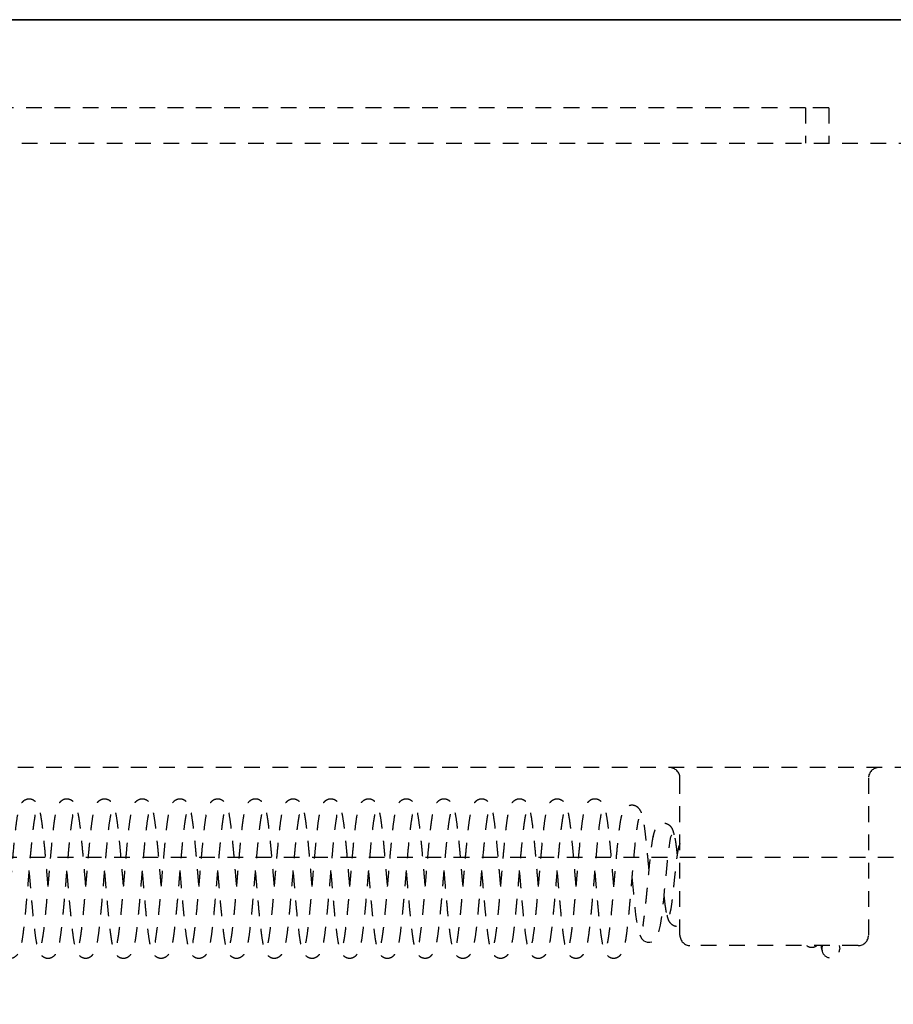
# Model space of a CAD drawing. Units: millimetres. Extents: x 1788 to 83958, y -7235 to 115762.
# Drawn here: x 8584 to 8626, y -3809 to -3762 of the extents above; entities that cross this region are included whole.
import ezdxf

# ---------------------------------------------------------------- set-up
doc = ezdxf.new("R2010")
doc.units = ezdxf.units.MM
doc.set_wipeout_variables(frame=1)
doc.linetypes.add('JIS_02_0.7', pattern=[1.35, 0.75, -0.6])
doc.layers.get('0').update_dxf_attribs({"true_color": 0x939598})
doc.layers.add('Z_Kontur-Magenta 0.35', color=6, linetype='Continuous', lineweight=35)
doc.layers.add('Z_Strichlkurz-Cyan 0.25', color=4, linetype='JIS_02_0.7')
doc.layers.add('Z_Unsichtbar-Weiß 0.05', color=255, linetype='Continuous')

# ---------------------------------------------------------------- blocks, each defined once
blk = doc.blocks.new('dddjhd')
for p, q in [((14475.912, 2733.863), (14374.412, 2733.863)), ((14477.012, 2733.863), (14475.912, 2733.863)), ((14475.912, 2733.863), (14475.912, 2732.163)), ((14477.012, 2733.863), (14477.012, 2732.163)), ((14398.007, 2732.163), (14491.712, 2732.163)), ((14491.712, 2702.363), (14358.712, 2702.363)), ((14469.912, 2694.363), (14469.912, 2701.863)), ((14478.912, 2701.863), (14478.912, 2694.363)), ((14469.457, 2695.489), (14469.45, 2695.476)), ((14478.412, 2693.863), (14470.412, 2693.863))]:
    blk.add_line(p, q)
at = {"flags": 128}
for points in [[(14467.626, 2697.048), (14467.632, 2696.987), (14467.691, 2696.35), (14467.759, 2695.673), (14467.796, 2695.342), (14467.836, 2695.034), (14467.928, 2694.547), (14468.073, 2694.211), (14468.185, 2694.1), (14468.261, 2694.058), (14468.343, 2694.031), (14468.481, 2694.024), (14468.571, 2694.046), (14468.599, 2694.058), (14468.628, 2694.072), (14468.698, 2694.12), (14468.78, 2694.213), (14468.868, 2694.379), (14468.99, 2694.841), (14469.063, 2695.352), (14469.125, 2695.915), (14469.154, 2696.205), (14469.183, 2696.506), (14469.22, 2696.891), (14469.265, 2697.363), (14469.318, 2697.893), (14469.379, 2698.43), (14469.448, 2698.888), (14469.485, 2699.053), (14469.524, 2699.157), (14469.524, 2699.157)], [(14477.505, 2693.863), (14477.506, 2693.862), (14477.537, 2693.7)]]:
    blk.add_lwpolyline(points, dxfattribs=at)
for centre, radius, start, end in [((14469.412, 2701.863), 0.5, 0, 90), ((14479.412, 2701.863), 0.5, 90, 180), ((14470.412, 2694.363), 0.5, 180, 270), ((14478.412, 2694.363), 0.5, 270, 0), ((14477.111, 2693.701), 0.425, 157.6181, 359.8258)]:
    blk.add_arc(centre, radius, start, end)
for points, knots in [([(14439.751, 2696.769), (14439.734, 2696.971), (14439.697, 2697.401), (14439.637, 2698.11), (14439.578, 2698.742), (14439.524, 2699.26), (14439.481, 2699.629), (14439.438, 2699.934), (14439.395, 2700.184), (14439.353, 2700.373), (14439.308, 2700.508), (14439.251, 2700.632), (14439.12, 2700.784), (14438.956, 2700.853), (14438.798, 2700.868), (14438.657, 2700.821), (14438.538, 2700.73), (14438.462, 2700.637), (14438.396, 2700.51), (14438.341, 2700.33), (14438.276, 2700.023), (14438.211, 2699.561), (14438.139, 2698.909), (14438.069, 2698.154), (14438.001, 2697.355), (14437.936, 2696.589), (14437.875, 2695.887), (14437.815, 2695.255), (14437.755, 2694.707), (14437.708, 2694.342), (14437.673, 2694.125), (14437.652, 2694.015), (14437.639, 2693.963), (14437.644, 2693.965), (14437.645, 2693.966)], [0, 0, 0, 0, 0.037645, 0.080493, 0.13381, 0.164529, 0.197537, 0.228047, 0.254679, 0.284139, 0.306672, 0.323502, 0.349381, 0.361312, 0.369488, 0.386135, 0.396627, 0.410461, 0.434898, 0.465333, 0.497096, 0.546337, 0.597784, 0.650581, 0.700884, 0.748372, 0.793029, 0.835684, 0.880082, 0.926447, 0.95033, 0.973918, 0.993562, 1, 1, 1, 1]), ([(14441.551, 2696.77), (14441.547, 2696.816), (14441.521, 2697.121), (14441.471, 2697.716), (14441.401, 2698.506), (14441.33, 2699.224), (14441.265, 2699.763), (14441.203, 2700.138), (14441.145, 2700.385), (14441.092, 2700.54), (14441.035, 2700.641), (14440.991, 2700.701), (14440.92, 2700.768), (14440.83, 2700.825), (14440.706, 2700.866), (14440.554, 2700.86), (14440.417, 2700.799), (14440.279, 2700.676), (14440.201, 2700.53), (14440.144, 2700.353), (14440.088, 2700.082), (14440.039, 2699.755), (14439.996, 2699.417), (14439.951, 2699.008), (14439.907, 2698.555), (14439.865, 2698.098), (14439.817, 2697.54), (14439.764, 2696.915), (14439.708, 2696.261), (14439.655, 2695.671), (14439.598, 2695.091), (14439.538, 2694.555), (14439.479, 2694.168), (14439.448, 2694.005), (14439.433, 2693.951), (14439.438, 2693.954), (14439.439, 2693.955)], [0, 0, 0, 0, 0.008753, 0.057724, 0.109525, 0.162208, 0.213183, 0.246398, 0.279054, 0.308978, 0.325781, 0.337563, 0.345156, 0.353461, 0.363517, 0.375276, 0.388519, 0.401602, 0.425137, 0.456515, 0.500876, 0.527906, 0.558133, 0.591463, 0.624161, 0.654448, 0.682334, 0.730893, 0.770108, 0.805767, 0.847431, 0.895111, 0.941822, 0.97889, 0.993851, 1, 1, 1, 1]), ([(14443.351, 2696.77), (14443.346, 2696.826), (14443.323, 2697.096), (14443.284, 2697.558), (14443.236, 2698.115), (14443.191, 2698.608), (14443.146, 2699.067), (14443.098, 2699.493), (14443.051, 2699.856), (14443.006, 2700.135), (14442.963, 2700.334), (14442.924, 2700.469), (14442.872, 2700.59), (14442.813, 2700.688), (14442.698, 2700.785), (14442.597, 2700.842), (14442.435, 2700.875), (14442.258, 2700.826), (14442.106, 2700.707), (14442.015, 2700.559), (14441.961, 2700.41), (14441.893, 2700.136), (14441.837, 2699.756), (14441.787, 2699.344), (14441.74, 2698.905), (14441.689, 2698.367), (14441.633, 2697.734), (14441.579, 2697.092), (14441.518, 2696.374), (14441.46, 2695.727), (14441.41, 2695.208), (14441.37, 2694.839), (14441.333, 2694.534), (14441.292, 2694.243), (14441.26, 2694.041), (14441.229, 2693.944), (14441.238, 2693.952), (14441.239, 2693.953)], [0, 0, 0, 0, 0.01071, 0.051138, 0.085389, 0.117151, 0.150068, 0.184181, 0.219514, 0.252348, 0.279514, 0.301028, 0.317031, 0.340155, 0.346067, 0.355207, 0.367667, 0.38327, 0.399411, 0.421165, 0.444223, 0.484464, 0.535689, 0.564269, 0.59092, 0.63778, 0.67632, 0.71305, 0.757711, 0.810235, 0.839477, 0.870217, 0.898751, 0.924204, 0.965841, 0.995478, 1, 1, 1, 1]), ([(14445.151, 2696.769), (14445.148, 2696.811), (14445.13, 2697.022), (14445.094, 2697.448), (14445.04, 2698.07), (14444.976, 2698.767), (14444.907, 2699.431), (14444.838, 2699.953), (14444.774, 2700.295), (14444.713, 2700.496), (14444.653, 2700.63), (14444.52, 2700.775), (14444.384, 2700.849), (14444.233, 2700.867), (14444.081, 2700.835), (14443.95, 2700.746), (14443.872, 2700.652), (14443.787, 2700.499), (14443.719, 2700.256), (14443.653, 2699.869), (14443.585, 2699.337), (14443.522, 2698.721), (14443.46, 2698.045), (14443.399, 2697.329), (14443.336, 2696.591), (14443.273, 2695.869), (14443.211, 2695.215), (14443.151, 2694.671), (14443.105, 2694.332), (14443.069, 2694.121), (14443.047, 2694.019), (14443.052, 2694.003), (14443.055, 2693.995)], [0, 0, 0, 0, 0.008053, 0.04037, 0.079891, 0.126809, 0.181087, 0.232325, 0.274289, 0.306936, 0.332641, 0.347456, 0.364632, 0.374286, 0.384075, 0.401208, 0.416959, 0.434474, 0.47577, 0.524073, 0.571697, 0.617964, 0.663086, 0.708424, 0.754561, 0.801497, 0.848693, 0.893438, 0.93536, 0.955409, 0.976943, 1, 1, 1, 1]), ([(14446.952, 2696.77), (14446.948, 2696.815), (14446.923, 2697.1), (14446.877, 2697.647), (14446.814, 2698.368), (14446.75, 2699.031), (14446.688, 2699.588), (14446.626, 2700.02), (14446.572, 2700.313), (14446.501, 2700.539), (14446.399, 2700.7), (14446.287, 2700.8), (14446.149, 2700.857), (14445.985, 2700.871), (14445.769, 2700.785), (14445.616, 2700.576), (14445.56, 2700.406), (14445.493, 2700.13), (14445.434, 2699.736), (14445.372, 2699.212), (14445.314, 2698.631), (14445.26, 2698.035), (14445.205, 2697.402), (14445.146, 2696.703), (14445.082, 2695.966), (14445.017, 2695.273), (14444.957, 2694.714), (14444.909, 2694.36), (14444.877, 2694.154), (14444.862, 2694.053), (14444.872, 2694.034), (14444.877, 2694.024)], [0, 0, 0, 0, 0.008666, 0.054814, 0.101742, 0.149384, 0.195269, 0.238263, 0.278443, 0.316248, 0.334883, 0.353626, 0.363352, 0.373332, 0.391296, 0.421934, 0.452259, 0.489693, 0.534581, 0.581349, 0.623979, 0.662536, 0.701561, 0.745232, 0.793518, 0.843411, 0.889363, 0.9312, 0.952011, 0.975615, 1, 1, 1, 1]), ([(14448.752, 2696.769), (14448.736, 2696.947), (14448.701, 2697.363), (14448.645, 2698.016), (14448.583, 2698.696), (14448.52, 2699.318), (14448.452, 2699.853), (14448.386, 2700.258), (14448.301, 2700.531), (14448.2, 2700.691), (14448.115, 2700.775), (14448.007, 2700.833), (14447.878, 2700.869), (14447.722, 2700.852), (14447.573, 2700.766), (14447.446, 2700.627), (14447.386, 2700.489), (14447.315, 2700.242), (14447.247, 2699.835), (14447.177, 2699.259), (14447.109, 2698.579), (14447.05, 2697.929), (14447.001, 2697.352), (14446.954, 2696.794), (14446.902, 2696.188), (14446.841, 2695.513), (14446.785, 2694.961), (14446.737, 2694.566), (14446.698, 2694.267), (14446.657, 2694.051), (14446.668, 2694.027), (14446.673, 2694.018)], [0, 0, 0, 0, 0.033517, 0.078401, 0.123589, 0.169972, 0.217706, 0.265483, 0.309581, 0.330488, 0.34938, 0.35767, 0.365465, 0.380484, 0.394835, 0.408572, 0.437199, 0.474599, 0.521888, 0.577284, 0.627571, 0.670264, 0.705466, 0.736969, 0.775142, 0.820493, 0.872907, 0.900967, 0.927052, 0.972267, 1, 1, 1, 1]), ([(14450.552, 2696.77), (14450.547, 2696.826), (14450.527, 2697.059), (14450.49, 2697.498), (14450.437, 2698.108), (14450.375, 2698.784), (14450.316, 2699.347), (14450.265, 2699.751), (14450.217, 2700.081), (14450.151, 2700.381), (14450.098, 2700.547), (14449.991, 2700.714), (14449.836, 2700.833), (14449.673, 2700.872), (14449.495, 2700.845), (14449.342, 2700.744), (14449.265, 2700.643), (14449.221, 2700.564), (14449.184, 2700.479), (14449.145, 2700.352), (14449.096, 2700.132), (14449.046, 2699.817), (14448.996, 2699.417), (14448.949, 2698.986), (14448.906, 2698.543), (14448.858, 2698.016), (14448.808, 2697.435), (14448.752, 2696.774), (14448.696, 2696.117), (14448.631, 2695.411), (14448.563, 2694.752), (14448.497, 2694.268), (14448.453, 2694.021), (14448.426, 2693.934), (14448.432, 2693.94), (14448.433, 2693.94)], [0, 0, 0, 0, 0.010476, 0.044188, 0.081271, 0.126344, 0.179498, 0.208374, 0.235244, 0.282156, 0.320175, 0.337067, 0.354231, 0.367913, 0.378124, 0.39443, 0.410686, 0.420329, 0.431819, 0.454173, 0.484874, 0.523841, 0.558478, 0.593088, 0.624334, 0.652232, 0.698037, 0.734064, 0.774938, 0.822305, 0.876039, 0.92772, 0.967714, 0.996153, 1, 1, 1, 1]), ([(14452.352, 2696.77), (14452.346, 2696.833), (14452.323, 2697.103), (14452.277, 2697.651), (14452.222, 2698.275), (14452.171, 2698.823), (14452.126, 2699.257), (14452.08, 2699.646), (14452.035, 2699.959), (14451.995, 2700.187), (14451.957, 2700.359), (14451.92, 2700.478), (14451.877, 2700.577), (14451.811, 2700.684), (14451.685, 2700.807), (14451.505, 2700.869), (14451.341, 2700.852), (14451.209, 2700.791), (14451.098, 2700.689), (14451.001, 2700.535), (14450.937, 2700.325), (14450.855, 2699.897), (14450.784, 2699.329), (14450.714, 2698.636), (14450.644, 2697.857), (14450.578, 2697.073), (14450.515, 2696.336), (14450.455, 2695.661), (14450.395, 2695.055), (14450.335, 2694.532), (14450.287, 2694.201), (14450.255, 2694.032), (14450.24, 2693.971), (14450.245, 2693.97), (14450.246, 2693.97)], [0, 0, 0, 0, 0.011951, 0.051377, 0.102011, 0.131909, 0.164865, 0.200018, 0.231634, 0.258688, 0.281168, 0.303978, 0.319279, 0.332499, 0.351201, 0.368116, 0.377229, 0.389711, 0.405029, 0.423393, 0.468572, 0.516696, 0.567093, 0.61992, 0.671641, 0.720526, 0.766565, 0.809833, 0.853448, 0.899224, 0.946915, 0.970564, 0.990817, 1, 1, 1, 1]), ([(14454.152, 2696.769), (14454.15, 2696.788), (14454.126, 2697.066), (14454.08, 2697.614), (14454.016, 2698.35), (14453.953, 2699.006), (14453.888, 2699.593), (14453.823, 2700.039), (14453.757, 2700.342), (14453.699, 2700.521), (14453.645, 2700.628), (14453.601, 2700.689), (14453.558, 2700.735), (14453.483, 2700.796), (14453.374, 2700.852), (14453.2, 2700.874), (14453.035, 2700.813), (14452.913, 2700.71), (14452.819, 2700.572), (14452.773, 2700.445), (14452.703, 2700.179), (14452.647, 2699.821), (14452.595, 2699.403), (14452.552, 2699.009), (14452.51, 2698.578), (14452.459, 2698.024), (14452.403, 2697.376), (14452.345, 2696.683), (14452.291, 2696.065), (14452.235, 2695.456), (14452.173, 2694.842), (14452.107, 2694.336), (14452.062, 2694.054), (14452.027, 2693.943), (14452.039, 2693.953), (14452.04, 2693.954)], [0, 0, 0, 0, 0.003545, 0.053106, 0.100308, 0.145389, 0.19134, 0.239407, 0.272855, 0.302413, 0.32406, 0.335012, 0.341508, 0.347987, 0.357743, 0.370826, 0.386858, 0.402192, 0.415438, 0.442223, 0.480322, 0.5302, 0.559581, 0.591624, 0.622606, 0.651392, 0.702327, 0.744713, 0.780074, 0.820244, 0.867701, 0.919969, 0.963354, 0.995684, 1, 1, 1, 1]), ([(14455.952, 2696.769), (14455.944, 2696.864), (14455.918, 2697.167), (14455.872, 2697.711), (14455.812, 2698.394), (14455.747, 2699.07), (14455.681, 2699.649), (14455.615, 2700.097), (14455.55, 2700.393), (14455.491, 2700.56), (14455.41, 2700.682), (14455.313, 2700.78), (14455.17, 2700.855), (14455.017, 2700.865), (14454.878, 2700.831), (14454.752, 2700.748), (14454.63, 2700.596), (14454.573, 2700.449), (14454.505, 2700.19), (14454.439, 2699.772), (14454.371, 2699.201), (14454.308, 2698.565), (14454.253, 2697.951), (14454.198, 2697.315), (14454.137, 2696.59), (14454.079, 2695.919), (14454.027, 2695.368), (14453.985, 2694.965), (14453.946, 2694.623), (14453.901, 2694.295), (14453.864, 2694.059), (14453.833, 2693.951), (14453.838, 2693.952), (14453.839, 2693.952)], [0, 0, 0, 0, 0.01781, 0.057136, 0.101057, 0.149605, 0.198812, 0.244118, 0.285607, 0.319615, 0.33271, 0.344531, 0.360622, 0.370374, 0.379555, 0.396143, 0.411171, 0.440325, 0.477972, 0.525461, 0.578066, 0.623905, 0.662557, 0.698939, 0.743775, 0.797278, 0.827312, 0.859367, 0.889885, 0.917086, 0.961507, 0.992993, 1, 1, 1, 1]), ([(14457.752, 2696.769), (14457.733, 2696.996), (14457.693, 2697.462), (14457.633, 2698.157), (14457.572, 2698.821), (14457.508, 2699.426), (14457.44, 2699.945), (14457.374, 2700.306), (14457.303, 2700.531), (14457.216, 2700.672), (14457.13, 2700.767), (14456.985, 2700.852), (14456.827, 2700.867), (14456.687, 2700.836), (14456.56, 2700.758), (14456.44, 2700.614), (14456.386, 2700.484), (14456.323, 2700.269), (14456.259, 2699.91), (14456.189, 2699.367), (14456.118, 2698.671), (14456.053, 2697.951), (14455.998, 2697.309), (14455.948, 2696.717), (14455.896, 2696.113), (14455.835, 2695.449), (14455.779, 2694.901), (14455.731, 2694.512), (14455.688, 2694.214), (14455.655, 2694.034), (14455.636, 2693.955), (14455.638, 2693.952), (14455.639, 2693.951)], [0, 0, 0, 0, 0.042085, 0.08671, 0.131268, 0.177024, 0.224124, 0.271432, 0.310806, 0.327175, 0.341984, 0.359074, 0.368848, 0.378063, 0.394372, 0.40836, 0.43327, 0.46612, 0.508664, 0.560822, 0.615064, 0.662157, 0.702149, 0.735446, 0.771994, 0.816472, 0.868699, 0.897063, 0.923428, 0.968773, 0.987853, 1, 1, 1, 1]), ([(14459.552, 2696.77), (14459.542, 2696.887), (14459.515, 2697.203), (14459.471, 2697.725), (14459.416, 2698.348), (14459.354, 2699.009), (14459.283, 2699.633), (14459.216, 2700.1), (14459.145, 2700.404), (14459.094, 2700.555), (14458.998, 2700.702), (14458.894, 2700.793), (14458.769, 2700.85), (14458.63, 2700.872), (14458.475, 2700.83), (14458.34, 2700.736), (14458.275, 2700.651), (14458.183, 2700.481), (14458.116, 2700.24), (14458.06, 2699.914), (14458.005, 2699.498), (14457.953, 2699.025), (14457.906, 2698.535), (14457.859, 2698.023), (14457.81, 2697.453), (14457.754, 2696.792), (14457.692, 2696.065), (14457.627, 2695.367), (14457.567, 2694.796), (14457.508, 2694.341), (14457.473, 2694.11), (14457.47, 2694.039), (14457.485, 2694.038), (14457.487, 2694.038)], [0, 0, 0, 0, 0.022245, 0.06022, 0.098205, 0.144202, 0.19832, 0.250227, 0.291234, 0.321788, 0.336382, 0.352412, 0.361424, 0.373035, 0.386515, 0.397816, 0.419537, 0.441288, 0.475988, 0.516992, 0.55755, 0.595425, 0.63065, 0.663293, 0.698458, 0.739889, 0.787531, 0.837305, 0.883077, 0.924741, 0.968992, 0.994674, 1, 1, 1, 1]), ([(14461.352, 2696.77), (14461.343, 2696.873), (14461.312, 2697.242), (14461.267, 2697.772), (14461.217, 2698.336), (14461.174, 2698.787), (14461.13, 2699.215), (14461.075, 2699.69), (14461.016, 2700.104), (14460.943, 2700.406), (14460.894, 2700.557), (14460.767, 2700.746), (14460.579, 2700.855), (14460.396, 2700.868), (14460.261, 2700.819), (14460.176, 2700.761), (14460.12, 2700.708), (14460.065, 2700.642), (14459.996, 2700.512), (14459.921, 2700.247), (14459.846, 2699.817), (14459.775, 2699.241), (14459.705, 2698.533), (14459.634, 2697.736), (14459.565, 2696.922), (14459.5, 2696.153), (14459.436, 2695.454), (14459.372, 2694.836), (14459.321, 2694.429), (14459.287, 2694.188), (14459.267, 2694.061), (14459.254, 2693.992), (14459.258, 2693.984), (14459.259, 2693.981)], [0, 0, 0, 0, 0.019288, 0.069315, 0.097832, 0.128676, 0.161715, 0.193185, 0.246611, 0.287478, 0.315671, 0.341897, 0.358095, 0.372426, 0.38351, 0.39131, 0.396771, 0.405105, 0.43324, 0.475415, 0.522077, 0.571156, 0.622911, 0.675161, 0.72531, 0.773368, 0.819371, 0.865298, 0.913867, 0.939073, 0.964666, 0.986596, 1, 1, 1, 1]), ([(14463.152, 2696.77), (14463.143, 2696.885), (14463.11, 2697.26), (14463.054, 2697.921), (14462.984, 2698.697), (14462.913, 2699.393), (14462.847, 2699.898), (14462.782, 2700.245), (14462.723, 2700.466), (14462.664, 2700.604), (14462.589, 2700.711), (14462.483, 2700.799), (14462.384, 2700.844), (14462.275, 2700.867), (14462.112, 2700.854), (14461.928, 2700.737), (14461.837, 2700.597), (14461.795, 2700.502), (14461.744, 2700.353), (14461.697, 2700.133), (14461.645, 2699.8), (14461.601, 2699.454), (14461.557, 2699.052), (14461.504, 2698.521), (14461.448, 2697.898), (14461.389, 2697.198), (14461.333, 2696.538), (14461.274, 2695.862), (14461.21, 2695.192), (14461.147, 2694.621), (14461.089, 2694.213), (14461.054, 2694.018), (14461.031, 2693.946), (14461.037, 2693.951), (14461.038, 2693.952)], [0, 0, 0, 0, 0.021584, 0.070977, 0.123242, 0.176019, 0.227215, 0.260684, 0.293694, 0.322905, 0.338831, 0.350375, 0.359428, 0.366294, 0.377691, 0.396805, 0.419322, 0.4324, 0.449327, 0.49519, 0.524133, 0.557048, 0.589937, 0.620015, 0.671715, 0.712548, 0.751482, 0.795005, 0.843025, 0.892101, 0.937079, 0.977767, 0.995613, 1, 1, 1, 1]), ([(14464.952, 2696.769), (14464.947, 2696.836), (14464.92, 2697.152), (14464.88, 2697.624), (14464.832, 2698.177), (14464.789, 2698.643), (14464.741, 2699.117), (14464.693, 2699.548), (14464.646, 2699.897), (14464.604, 2700.148), (14464.568, 2700.318), (14464.536, 2700.429), (14464.51, 2700.504), (14464.475, 2700.581), (14464.432, 2700.652), (14464.371, 2700.724), (14464.285, 2700.793), (14464.175, 2700.85), (14464.002, 2700.872), (14463.833, 2700.81), (14463.69, 2700.686), (14463.609, 2700.544), (14463.554, 2700.387), (14463.486, 2700.085), (14463.427, 2699.666), (14463.375, 2699.218), (14463.326, 2698.753), (14463.274, 2698.192), (14463.218, 2697.546), (14463.164, 2696.904), (14463.104, 2696.198), (14463.048, 2695.578), (14462.999, 2695.09), (14462.951, 2694.653), (14462.896, 2694.259), (14462.86, 2694.031), (14462.827, 2693.939), (14462.839, 2693.952), (14462.84, 2693.953)], [0, 0, 0, 0, 0.012482, 0.059316, 0.087383, 0.118569, 0.152894, 0.190037, 0.224023, 0.252756, 0.276221, 0.294368, 0.30717, 0.31588, 0.330343, 0.341357, 0.347891, 0.357708, 0.370862, 0.386959, 0.402815, 0.424156, 0.447881, 0.490203, 0.544696, 0.574443, 0.60182, 0.649407, 0.687702, 0.724644, 0.76882, 0.820126, 0.848478, 0.877778, 0.928603, 0.968302, 0.997043, 1, 1, 1, 1]), ([(14466.753, 2696.769), (14466.731, 2697.018), (14466.69, 2697.508), (14466.629, 2698.21), (14466.569, 2698.848), (14466.509, 2699.427), (14466.441, 2699.937), (14466.372, 2700.314), (14466.293, 2700.546), (14466.226, 2700.673), (14466.111, 2700.778), (14466.021, 2700.83), (14465.919, 2700.863), (14465.799, 2700.865), (14465.666, 2700.827), (14465.508, 2700.716), (14465.405, 2700.541), (14465.352, 2700.374), (14465.282, 2700.059), (14465.225, 2699.65), (14465.172, 2699.195), (14465.119, 2698.679), (14465.059, 2698.019), (14464.995, 2697.271), (14464.94, 2696.618), (14464.886, 2695.995), (14464.825, 2695.344), (14464.77, 2694.814), (14464.722, 2694.446), (14464.684, 2694.182), (14464.643, 2693.99), (14464.642, 2693.968), (14464.642, 2693.959)], [0, 0, 0, 0, 0.046339, 0.091388, 0.133911, 0.177594, 0.223421, 0.271648, 0.312566, 0.337945, 0.347212, 0.354094, 0.362743, 0.372496, 0.381577, 0.397787, 0.424088, 0.454181, 0.495227, 0.547093, 0.577144, 0.60749, 0.662078, 0.708803, 0.747789, 0.783895, 0.82815, 0.880827, 0.909104, 0.934506, 0.975829, 1, 1, 1, 1]), ([(14442.451, 2697.357), (14442.456, 2697.296), (14442.473, 2697.108), (14442.51, 2696.665), (14442.556, 2696.135), (14442.605, 2695.593), (14442.649, 2695.136), (14442.697, 2694.696), (14442.744, 2694.327), (14442.787, 2694.052), (14442.827, 2693.847), (14442.864, 2693.707), (14442.9, 2693.605), (14442.943, 2693.518), (14442.991, 2693.446), (14443.07, 2693.364), (14443.182, 2693.293), (14443.328, 2693.251), (14443.51, 2693.281), (14443.695, 2693.407), (14443.806, 2693.597), (14443.864, 2693.795), (14443.923, 2694.088), (14443.973, 2694.431), (14444.025, 2694.86), (14444.085, 2695.447), (14444.147, 2696.133), (14444.201, 2696.768), (14444.256, 2697.417), (14444.318, 2698.138), (14444.376, 2698.757), (14444.425, 2699.223), (14444.472, 2699.614), (14444.517, 2699.938), (14444.56, 2700.14), (14444.563, 2700.163), (14444.564, 2700.172)], [0, 0, 0, 0, 0.011386, 0.03549, 0.082433, 0.111137, 0.143339, 0.179063, 0.214093, 0.244064, 0.268967, 0.294213, 0.31031, 0.321372, 0.334739, 0.345377, 0.353752, 0.365368, 0.380134, 0.396346, 0.425275, 0.459469, 0.505635, 0.533238, 0.563326, 0.617844, 0.662885, 0.699063, 0.737664, 0.783394, 0.836085, 0.865063, 0.89316, 0.940787, 0.977187, 1, 1, 1, 1]), ([(14444.251, 2697.356), (14444.265, 2697.191), (14444.302, 2696.761), (14444.362, 2696.053), (14444.432, 2695.294), (14444.503, 2694.628), (14444.569, 2694.147), (14444.635, 2693.822), (14444.692, 2693.627), (14444.754, 2693.499), (14444.838, 2693.394), (14444.948, 2693.314), (14445.041, 2693.278), (14445.15, 2693.26), (14445.312, 2693.281), (14445.493, 2693.407), (14445.598, 2693.582), (14445.64, 2693.71), (14445.686, 2693.892), (14445.724, 2694.1), (14445.767, 2694.385), (14445.811, 2694.742), (14445.855, 2695.152), (14445.907, 2695.684), (14445.962, 2696.304), (14446.021, 2696.997), (14446.076, 2697.652), (14446.135, 2698.324), (14446.199, 2698.983), (14446.262, 2699.544), (14446.319, 2699.935), (14446.352, 2700.114), (14446.372, 2700.178), (14446.366, 2700.173), (14446.365, 2700.172)], [0, 0, 0, 0, 0.031069, 0.080629, 0.132937, 0.184946, 0.235153, 0.267802, 0.299826, 0.326599, 0.341157, 0.352037, 0.360647, 0.36705, 0.379061, 0.399014, 0.421369, 0.452144, 0.473691, 0.499328, 0.529049, 0.562603, 0.595153, 0.624864, 0.675764, 0.715793, 0.754752, 0.798231, 0.846175, 0.894754, 0.93922, 0.979465, 0.996912, 1, 1, 1, 1]), ([(14446.051, 2697.356), (14446.06, 2697.253), (14446.091, 2696.888), (14446.136, 2696.367), (14446.185, 2695.814), (14446.227, 2695.368), (14446.27, 2694.941), (14446.325, 2694.466), (14446.384, 2694.048), (14446.457, 2693.734), (14446.507, 2693.575), (14446.621, 2693.394), (14446.8, 2693.278), (14446.981, 2693.252), (14447.126, 2693.297), (14447.216, 2693.355), (14447.277, 2693.411), (14447.319, 2693.46), (14447.368, 2693.536), (14447.42, 2693.662), (14447.484, 2693.888), (14447.552, 2694.264), (14447.623, 2694.832), (14447.693, 2695.527), (14447.763, 2696.313), (14447.832, 2697.125), (14447.898, 2697.897), (14447.961, 2698.602), (14448.025, 2699.224), (14448.085, 2699.725), (14448.128, 2700.009), (14448.145, 2700.12), (14448.152, 2700.152), (14448.147, 2700.148), (14448.146, 2700.148)], [0, 0, 0, 0, 0.019285, 0.068402, 0.096367, 0.126594, 0.159027, 0.190325, 0.243763, 0.285129, 0.314242, 0.340116, 0.356128, 0.370827, 0.382369, 0.390666, 0.39616, 0.403828, 0.419994, 0.442949, 0.471954, 0.518408, 0.567141, 0.618395, 0.670551, 0.720679, 0.76876, 0.81477, 0.860085, 0.907806, 0.957576, 0.980896, 0.998799, 1, 1, 1, 1]), ([(14447.852, 2697.355), (14447.858, 2697.281), (14447.882, 2697), (14447.923, 2696.519), (14447.976, 2695.902), (14448.036, 2695.264), (14448.092, 2694.737), (14448.141, 2694.355), (14448.186, 2694.048), (14448.243, 2693.779), (14448.3, 2693.592), (14448.412, 2693.402), (14448.585, 2693.291), (14448.726, 2693.26), (14448.873, 2693.272), (14449.007, 2693.342), (14449.136, 2693.467), (14449.203, 2693.598), (14449.272, 2693.818), (14449.339, 2694.182), (14449.406, 2694.684), (14449.471, 2695.305), (14449.534, 2695.986), (14449.591, 2696.647), (14449.648, 2697.321), (14449.699, 2697.913), (14449.746, 2698.436), (14449.788, 2698.867), (14449.832, 2699.285), (14449.876, 2699.64), (14449.914, 2699.896), (14449.944, 2700.058), (14449.962, 2700.145), (14449.974, 2700.185), (14449.972, 2700.184), (14449.971, 2700.184)], [0, 0, 0, 0, 0.013958, 0.053327, 0.089223, 0.132377, 0.183311, 0.210947, 0.236335, 0.279305, 0.311973, 0.340911, 0.357473, 0.366652, 0.376298, 0.391309, 0.401179, 0.427615, 0.466096, 0.509451, 0.556524, 0.606309, 0.652448, 0.694022, 0.731886, 0.778088, 0.805814, 0.836559, 0.870271, 0.904706, 0.934467, 0.959335, 0.979343, 0.994561, 1, 1, 1, 1]), ([(14453.252, 2697.356), (14453.261, 2697.253), (14453.286, 2696.96), (14453.33, 2696.433), (14453.389, 2695.76), (14453.458, 2695.04), (14453.531, 2694.413), (14453.602, 2693.954), (14453.678, 2693.659), (14453.743, 2693.511), (14453.834, 2693.399), (14453.939, 2693.316), (14454.09, 2693.257), (14454.248, 2693.269), (14454.43, 2693.351), (14454.548, 2693.492), (14454.663, 2693.763), (14454.736, 2694.156), (14454.802, 2694.654), (14454.867, 2695.257), (14454.929, 2695.919), (14454.99, 2696.624), (14455.051, 2697.348), (14455.113, 2698.07), (14455.175, 2698.745), (14455.237, 2699.327), (14455.291, 2699.765), (14455.35, 2700.085), (14455.358, 2700.134), (14455.362, 2700.157)], [0, 0, 0, 0, 0.019502, 0.055579, 0.099064, 0.15003, 0.206871, 0.256961, 0.297849, 0.329604, 0.342558, 0.354296, 0.366589, 0.381135, 0.389314, 0.419481, 0.464587, 0.511709, 0.559741, 0.60643, 0.651881, 0.696483, 0.741701, 0.787692, 0.834455, 0.880705, 0.924173, 0.964761, 1, 1, 1, 1]), ([(14455.052, 2697.357), (14455.053, 2697.348), (14455.073, 2697.109), (14455.116, 2696.597), (14455.18, 2695.862), (14455.244, 2695.181), (14455.306, 2694.615), (14455.358, 2694.227), (14455.411, 2693.929), (14455.477, 2693.681), (14455.563, 2693.497), (14455.649, 2693.389), (14455.71, 2693.339), (14455.755, 2693.313), (14455.793, 2693.295), (14455.868, 2693.268), (14455.977, 2693.256), (14456.103, 2693.286), (14456.22, 2693.353), (14456.274, 2693.407), (14456.38, 2693.546), (14456.473, 2693.812), (14456.554, 2694.266), (14456.624, 2694.843), (14456.691, 2695.507), (14456.748, 2696.138), (14456.797, 2696.705), (14456.844, 2697.259), (14456.895, 2697.861), (14456.956, 2698.544), (14457.012, 2699.107), (14457.059, 2699.504), (14457.099, 2699.805), (14457.142, 2700.05), (14457.156, 2700.146), (14457.174, 2700.187), (14457.166, 2700.178), (14457.166, 2700.178)], [0, 0, 0, 0, 0.001657, 0.045528, 0.093918, 0.142225, 0.186474, 0.226732, 0.253897, 0.283881, 0.315634, 0.33433, 0.347282, 0.351588, 0.354493, 0.359913, 0.368564, 0.380399, 0.387782, 0.402648, 0.419275, 0.466219, 0.51754, 0.571795, 0.620114, 0.661631, 0.696414, 0.727285, 0.764754, 0.809767, 0.862155, 0.889608, 0.914499, 0.956322, 0.987744, 0.999667, 1, 1, 1, 1]), ([(14456.852, 2697.355), (14456.859, 2697.271), (14456.886, 2696.955), (14456.933, 2696.397), (14456.993, 2695.726), (14457.05, 2695.13), (14457.104, 2694.635), (14457.151, 2694.279), (14457.191, 2694.028), (14457.24, 2693.785), (14457.309, 2693.59), (14457.389, 2693.459), (14457.448, 2693.39), (14457.51, 2693.338), (14457.626, 2693.28), (14457.746, 2693.259), (14457.85, 2693.274), (14457.923, 2693.302), (14457.958, 2693.32), (14458.005, 2693.349), (14458.068, 2693.405), (14458.157, 2693.526), (14458.243, 2693.73), (14458.308, 2694.003), (14458.359, 2694.321), (14458.411, 2694.732), (14458.473, 2695.316), (14458.537, 2696.01), (14458.599, 2696.736), (14458.656, 2697.401), (14458.705, 2697.969), (14458.75, 2698.467), (14458.794, 2698.923), (14458.84, 2699.344), (14458.885, 2699.705), (14458.927, 2699.971), (14458.957, 2700.119), (14458.977, 2700.186), (14458.974, 2700.185), (14458.973, 2700.185)], [0, 0, 0, 0, 0.0159, 0.059915, 0.103715, 0.146122, 0.185773, 0.222677, 0.245898, 0.272995, 0.307162, 0.322026, 0.337703, 0.349611, 0.357167, 0.368763, 0.377087, 0.382346, 0.385832, 0.390864, 0.405638, 0.426583, 0.460796, 0.49185, 0.519236, 0.55985, 0.604482, 0.653179, 0.700552, 0.741838, 0.777069, 0.808725, 0.841481, 0.875412, 0.910466, 0.943682, 0.970817, 0.991898, 1, 1, 1, 1]), ([(14458.652, 2697.357), (14458.67, 2697.142), (14458.711, 2696.659), (14458.779, 2695.875), (14458.843, 2695.198), (14458.898, 2694.7), (14458.949, 2694.295), (14459.004, 2693.946), (14459.073, 2693.683), (14459.118, 2693.557), (14459.21, 2693.421), (14459.329, 2693.317), (14459.492, 2693.253), (14459.667, 2693.271), (14459.779, 2693.326), (14459.842, 2693.376), (14459.873, 2693.406), (14459.901, 2693.437), (14459.944, 2693.495), (14459.997, 2693.6), (14460.056, 2693.782), (14460.124, 2694.091), (14460.191, 2694.548), (14460.256, 2695.144), (14460.318, 2695.802), (14460.383, 2696.534), (14460.45, 2697.329), (14460.519, 2698.14), (14460.591, 2698.903), (14460.66, 2699.522), (14460.71, 2699.882), (14460.737, 2700.06), (14460.754, 2700.141), (14460.752, 2700.15), (14460.751, 2700.153)], [0, 0, 0, 0, 0.040018, 0.089827, 0.147809, 0.178847, 0.207351, 0.255946, 0.293414, 0.320138, 0.333292, 0.348466, 0.364491, 0.377656, 0.387541, 0.39419, 0.39682, 0.400486, 0.411283, 0.432924, 0.462707, 0.496991, 0.545894, 0.592079, 0.636746, 0.683357, 0.732295, 0.783553, 0.83658, 0.888362, 0.938123, 0.962193, 0.98524, 1, 1, 1, 1]), ([(14460.452, 2697.356), (14460.456, 2697.309), (14460.48, 2697.039), (14460.519, 2696.566), (14460.573, 2695.951), (14460.628, 2695.352), (14460.691, 2694.744), (14460.757, 2694.229), (14460.822, 2693.86), (14460.886, 2693.638), (14460.958, 2693.48), (14461.109, 2693.331), (14461.261, 2693.263), (14461.419, 2693.265), (14461.554, 2693.309), (14461.715, 2693.431), (14461.809, 2693.604), (14461.872, 2693.815), (14461.935, 2694.149), (14462, 2694.629), (14462.065, 2695.236), (14462.129, 2695.922), (14462.188, 2696.599), (14462.244, 2697.26), (14462.304, 2697.962), (14462.36, 2698.58), (14462.412, 2699.091), (14462.454, 2699.463), (14462.494, 2699.762), (14462.527, 2699.968), (14462.553, 2700.098), (14462.566, 2700.159), (14462.577, 2700.189), (14462.571, 2700.183), (14462.57, 2700.182)], [0, 0, 0, 0, 0.00881, 0.051601, 0.086947, 0.12658, 0.172782, 0.223775, 0.267653, 0.302392, 0.330748, 0.346304, 0.363674, 0.373384, 0.382516, 0.397709, 0.426332, 0.462699, 0.504509, 0.550185, 0.5996, 0.647083, 0.690007, 0.728396, 0.769958, 0.822236, 0.852403, 0.885105, 0.916169, 0.942992, 0.965598, 0.984024, 0.998345, 1, 1, 1, 1]), ([(14462.252, 2697.355), (14462.262, 2697.239), (14462.293, 2696.88), (14462.343, 2696.286), (14462.403, 2695.618), (14462.462, 2695.009), (14462.525, 2694.462), (14462.594, 2694.008), (14462.661, 2693.707), (14462.734, 2693.528), (14462.819, 2693.414), (14462.906, 2693.338), (14463.012, 2693.284), (14463.124, 2693.258), (14463.241, 2693.269), (14463.364, 2693.315), (14463.499, 2693.419), (14463.589, 2693.567), (14463.634, 2693.692), (14463.694, 2693.919), (14463.758, 2694.303), (14463.832, 2694.912), (14463.906, 2695.663), (14463.973, 2696.424), (14464.03, 2697.099), (14464.084, 2697.726), (14464.141, 2698.373), (14464.195, 2698.929), (14464.242, 2699.363), (14464.279, 2699.657), (14464.313, 2699.883), (14464.344, 2700.068), (14464.37, 2700.169), (14464.366, 2700.172), (14464.365, 2700.172)], [0, 0, 0, 0, 0.021845, 0.067733, 0.110661, 0.153295, 0.197904, 0.244712, 0.290666, 0.324426, 0.336544, 0.348268, 0.356119, 0.365416, 0.374963, 0.383794, 0.399622, 0.421563, 0.444796, 0.475108, 0.520744, 0.57643, 0.632539, 0.681371, 0.723059, 0.758396, 0.799004, 0.848874, 0.87729, 0.906562, 0.932735, 0.955569, 0.991297, 1, 1, 1, 1]), ([(14468.432, 2697.537), (14468.431, 2697.55), (14468.406, 2697.825), (14468.358, 2698.35), (14468.29, 2699.02), (14468.223, 2699.549), (14468.165, 2699.917), (14468.091, 2700.202), (14467.981, 2700.391), (14467.864, 2700.502), (14467.712, 2700.563), (14467.545, 2700.571), (14467.391, 2700.506), (14467.273, 2700.397), (14467.187, 2700.264), (14467.142, 2700.14), (14467.077, 2699.888), (14467.012, 2699.47), (14466.94, 2698.851), (14466.87, 2698.12), (14466.808, 2697.418), (14466.752, 2696.766), (14466.695, 2696.094), (14466.642, 2695.511), (14466.593, 2695.028), (14466.552, 2694.672), (14466.513, 2694.379), (14466.481, 2694.17), (14466.455, 2694.037), (14466.441, 2693.972), (14466.43, 2693.94), (14466.436, 2693.947), (14466.437, 2693.948)], [0, 0, 0, 0, 0.002689, 0.057324, 0.112128, 0.162118, 0.207428, 0.254313, 0.280177, 0.30478, 0.31606, 0.326874, 0.345956, 0.361928, 0.375158, 0.40236, 0.441546, 0.493066, 0.554924, 0.612424, 0.66249, 0.705014, 0.748232, 0.803446, 0.835574, 0.870687, 0.904874, 0.93452, 0.959676, 0.980434, 0.996872, 1, 1, 1, 1]), ([(14437.051, 2697.356), (14437.052, 2697.341), (14437.074, 2697.089), (14437.116, 2696.586), (14437.177, 2695.887), (14437.239, 2695.227), (14437.303, 2694.634), (14437.37, 2694.139), (14437.436, 2693.785), (14437.522, 2693.55), (14437.619, 2693.413), (14437.726, 2693.322), (14437.86, 2693.27), (14438.021, 2693.258), (14438.226, 2693.339), (14438.379, 2693.537), (14438.429, 2693.68), (14438.494, 2693.921), (14438.557, 2694.307), (14438.625, 2694.863), (14438.692, 2695.529), (14438.752, 2696.19), (14438.802, 2696.776), (14438.848, 2697.326), (14438.898, 2697.903), (14438.956, 2698.546), (14439.009, 2699.082), (14439.056, 2699.484), (14439.098, 2699.815), (14439.146, 2700.067), (14439.136, 2700.097), (14439.132, 2700.109)], [0, 0, 0, 0, 0.003021, 0.048461, 0.093137, 0.138279, 0.184637, 0.232384, 0.278972, 0.318723, 0.336212, 0.353561, 0.362973, 0.372846, 0.390617, 0.419073, 0.445491, 0.480431, 0.524234, 0.576624, 0.627214, 0.670772, 0.7074, 0.738401, 0.774222, 0.81717, 0.867128, 0.894752, 0.922056, 0.969383, 1, 1, 1, 1]), ([(14438.851, 2697.356), (14438.864, 2697.204), (14438.895, 2696.842), (14438.943, 2696.279), (14438.997, 2695.673), (14439.054, 2695.076), (14439.118, 2694.513), (14439.179, 2694.078), (14439.245, 2693.77), (14439.301, 2693.588), (14439.415, 2693.397), (14439.59, 2693.287), (14439.732, 2693.257), (14439.894, 2693.275), (14440.069, 2693.383), (14440.174, 2693.535), (14440.253, 2693.741), (14440.303, 2693.977), (14440.365, 2694.363), (14440.427, 2694.875), (14440.49, 2695.501), (14440.553, 2696.203), (14440.615, 2696.935), (14440.677, 2697.662), (14440.739, 2698.365), (14440.802, 2699.015), (14440.865, 2699.572), (14440.923, 2699.98), (14440.955, 2700.117), (14440.931, 2700.112), (14440.929, 2700.111)], [0, 0, 0, 0, 0.028832, 0.068382, 0.106242, 0.148521, 0.195471, 0.242901, 0.282501, 0.314141, 0.343486, 0.360335, 0.369681, 0.379563, 0.397694, 0.422868, 0.449457, 0.488489, 0.530512, 0.575335, 0.622509, 0.669302, 0.71531, 0.760577, 0.805966, 0.852795, 0.900973, 0.949889, 0.997061, 1, 1, 1, 1]), ([(14440.651, 2697.356), (14440.655, 2697.306), (14440.674, 2697.093), (14440.708, 2696.683), (14440.758, 2696.104), (14440.817, 2695.457), (14440.882, 2694.812), (14440.949, 2694.278), (14441.011, 2693.907), (14441.075, 2693.673), (14441.118, 2693.556), (14441.208, 2693.423), (14441.331, 2693.316), (14441.491, 2693.256), (14441.653, 2693.273), (14441.787, 2693.33), (14441.911, 2693.44), (14441.997, 2693.59), (14442.08, 2693.848), (14442.141, 2694.198), (14442.208, 2694.71), (14442.272, 2695.315), (14442.334, 2695.981), (14442.394, 2696.687), (14442.456, 2697.415), (14442.519, 2698.138), (14442.581, 2698.805), (14442.642, 2699.373), (14442.693, 2699.792), (14442.756, 2700.102), (14442.75, 2700.119), (14442.747, 2700.127)], [0, 0, 0, 0, 0.009538, 0.040605, 0.077112, 0.120232, 0.170065, 0.221309, 0.264138, 0.298351, 0.324328, 0.337526, 0.352836, 0.370634, 0.380532, 0.390129, 0.408742, 0.438067, 0.470039, 0.517226, 0.564998, 0.611404, 0.656603, 0.701367, 0.74692, 0.793251, 0.840312, 0.885869, 0.9286, 0.968645, 1, 1, 1, 1]), ([(14449.652, 2697.356), (14449.657, 2697.288), (14449.681, 2697.009), (14449.727, 2696.474), (14449.79, 2695.746), (14449.85, 2695.129), (14449.9, 2694.676), (14449.949, 2694.297), (14450.001, 2693.961), (14450.068, 2693.697), (14450.117, 2693.55), (14450.257, 2693.356), (14450.448, 2693.266), (14450.604, 2693.262), (14450.741, 2693.302), (14450.88, 2693.403), (14450.964, 2693.523), (14451.045, 2693.712), (14451.107, 2693.988), (14451.176, 2694.44), (14451.241, 2695.004), (14451.303, 2695.635), (14451.363, 2696.314), (14451.423, 2697.019), (14451.483, 2697.72), (14451.541, 2698.383), (14451.598, 2698.964), (14451.65, 2699.436), (14451.7, 2699.809), (14451.74, 2700.039), (14451.752, 2700.111), (14451.74, 2700.111), (14451.736, 2700.112)], [0, 0, 0, 0, 0.012925, 0.053197, 0.100296, 0.154286, 0.183468, 0.210699, 0.257586, 0.294418, 0.321316, 0.348857, 0.366164, 0.375959, 0.385289, 0.400604, 0.421772, 0.448624, 0.493775, 0.541878, 0.588537, 0.633909, 0.678396, 0.722694, 0.766835, 0.810775, 0.853067, 0.892553, 0.929211, 0.965795, 0.98824, 1, 1, 1, 1]), ([(14451.452, 2697.356), (14451.471, 2697.13), (14451.508, 2696.697), (14451.562, 2696.071), (14451.615, 2695.488), (14451.671, 2694.928), (14451.731, 2694.418), (14451.788, 2694.027), (14451.853, 2693.744), (14451.907, 2693.573), (14452.036, 2693.375), (14452.226, 2693.273), (14452.38, 2693.258), (14452.541, 2693.296), (14452.701, 2693.417), (14452.799, 2693.584), (14452.876, 2693.827), (14452.924, 2694.095), (14452.986, 2694.515), (14453.047, 2695.057), (14453.11, 2695.709), (14453.173, 2696.426), (14453.235, 2697.16), (14453.297, 2697.882), (14453.358, 2698.568), (14453.422, 2699.194), (14453.48, 2699.701), (14453.547, 2700.059), (14453.538, 2700.096), (14453.535, 2700.112)], [0, 0, 0, 0, 0.042478, 0.081655, 0.119376, 0.160465, 0.205028, 0.248886, 0.286082, 0.316749, 0.346587, 0.363787, 0.373412, 0.383368, 0.403145, 0.433378, 0.462723, 0.502284, 0.544467, 0.589511, 0.636742, 0.683463, 0.729407, 0.774614, 0.820128, 0.867078, 0.915338, 0.963429, 1, 1, 1, 1]), ([(14464.052, 2697.356), (14464.054, 2697.337), (14464.064, 2697.221), (14464.091, 2696.899), (14464.138, 2696.352), (14464.2, 2695.643), (14464.26, 2695.04), (14464.312, 2694.583), (14464.363, 2694.194), (14464.417, 2693.877), (14464.466, 2693.703), (14464.49, 2693.653), (14464.502, 2693.629), (14464.51, 2693.605), (14464.518, 2693.585), (14464.529, 2693.555), (14464.548, 2693.517), (14464.581, 2693.464), (14464.634, 2693.402), (14464.729, 2693.322), (14464.874, 2693.253), (14465.108, 2693.277), (14465.263, 2693.386), (14465.385, 2693.545), (14465.478, 2693.823), (14465.533, 2694.144), (14465.593, 2694.571), (14465.654, 2695.119), (14465.717, 2695.776), (14465.78, 2696.497), (14465.842, 2697.234), (14465.904, 2697.953), (14465.965, 2698.632), (14466.028, 2699.246), (14466.086, 2699.737), (14466.151, 2700.077), (14466.146, 2700.111), (14466.144, 2700.125)], [0, 0, 0, 0, 0.003627, 0.022021, 0.060195, 0.106042, 0.159677, 0.189525, 0.219547, 0.270142, 0.307976, 0.322054, 0.327186, 0.32913, 0.330813, 0.33243, 0.335177, 0.338568, 0.344513, 0.352385, 0.369392, 0.385205, 0.403659, 0.426926, 0.470583, 0.510153, 0.551652, 0.596019, 0.642817, 0.689305, 0.735022, 0.780007, 0.825058, 0.871517, 0.919255, 0.966779, 1, 1, 1, 1]), ([(14465.853, 2697.356), (14465.858, 2697.295), (14465.877, 2697.066), (14465.915, 2696.624), (14465.968, 2696.007), (14466.032, 2695.311), (14466.104, 2694.631), (14466.177, 2694.095), (14466.257, 2693.715), (14466.364, 2693.476), (14466.468, 2693.365), (14466.55, 2693.317), (14466.593, 2693.296), (14466.664, 2693.271), (14466.767, 2693.258), (14466.884, 2693.283), (14466.99, 2693.335), (14467.07, 2693.402), (14467.164, 2693.529), (14467.249, 2693.736), (14467.309, 2693.999), (14467.356, 2694.295), (14467.411, 2694.718), (14467.474, 2695.32), (14467.539, 2696.022), (14467.6, 2696.735), (14467.653, 2697.362), (14467.701, 2697.905), (14467.746, 2698.393), (14467.792, 2698.848), (14467.838, 2699.256), (14467.883, 2699.576), (14467.919, 2699.779), (14467.945, 2699.882), (14467.947, 2699.893), (14467.947, 2699.897)], [0, 0, 0, 0, 0.011812, 0.044355, 0.084376, 0.132091, 0.187601, 0.244498, 0.292339, 0.331391, 0.357608, 0.361459, 0.364288, 0.370274, 0.378652, 0.389372, 0.396655, 0.412653, 0.434434, 0.470963, 0.501861, 0.529132, 0.572819, 0.620634, 0.671534, 0.717642, 0.757515, 0.791522, 0.824772, 0.859198, 0.894694, 0.930575, 0.961072, 0.984943, 1, 1, 1, 1]), ([(14469.64, 2699.16), (14469.612, 2699.277), (14469.57, 2699.448), (14469.42, 2699.609), (14469.272, 2699.684), (14469.144, 2699.7), (14468.962, 2699.671), (14468.839, 2699.567), (14468.686, 2699.352), (14468.648, 2699.163), (14468.628, 2699.06)], [0, 0, 0, 0, 0.212421, 0.312172, 0.405732, 0.44773, 0.508662, 0.688315, 0.831124, 1, 1, 1, 1]), ([(14468.689, 2699.302), (14468.674, 2699.263), (14468.646, 2699.187), (14468.594, 2698.93), (14468.535, 2698.513), (14468.471, 2697.934), (14468.416, 2697.381), (14468.371, 2696.9), (14468.334, 2696.51), (14468.302, 2696.184), (14468.261, 2695.784), (14468.22, 2695.414), (14468.177, 2695.094), (14468.151, 2694.908), (14468.14, 2694.808), (14468.157, 2694.801), (14468.163, 2694.798)], [0, 0, 0, 0, 0.068642, 0.133573, 0.251917, 0.355785, 0.445207, 0.520245, 0.580965, 0.629782, 0.679248, 0.785082, 0.841712, 0.902379, 0.967105, 1, 1, 1, 1]), ([(14469.788, 2698.248), (14469.787, 2698.255), (14469.771, 2698.404), (14469.739, 2698.662), (14469.689, 2698.994), (14469.637, 2699.226), (14469.593, 2699.347), (14469.566, 2699.326), (14469.558, 2699.32)], [0, 0, 0, 0, 0.009878, 0.210091, 0.423805, 0.651392, 0.893115, 1, 1, 1, 1]), ([(14469.912, 2698.731), (14469.895, 2698.693), (14469.848, 2698.589), (14469.812, 2698.404), (14469.769, 2698.136), (14469.729, 2697.821), (14469.685, 2697.424), (14469.637, 2696.961), (14469.586, 2696.466), (14469.532, 2695.987), (14469.474, 2695.572), (14469.435, 2695.431), (14469.415, 2695.358)], [0, 0, 0, 0, 0.053645, 0.146121, 0.22168, 0.308338, 0.403676, 0.507057, 0.61843, 0.737843, 0.864984, 1, 1, 1, 1]), ([(14469.152, 2696.185), (14469.167, 2696.06), (14469.196, 2695.808), (14469.241, 2695.51), (14469.286, 2695.292), (14469.328, 2695.161), (14469.356, 2695.156), (14469.368, 2695.153)], [0, 0, 0, 0, 0.20604, 0.413976, 0.62029, 0.824744, 1, 1, 1, 1]), ([(14469.294, 2695.311), (14469.308, 2695.24), (14469.333, 2695.116), (14469.41, 2694.989), (14469.479, 2694.914), (14469.552, 2694.858), (14469.635, 2694.814), (14469.75, 2694.786), (14469.851, 2694.79), (14469.9, 2694.812), (14469.912, 2694.818)], [0, 0, 0, 0, 0.243279, 0.428738, 0.547208, 0.611303, 0.703516, 0.823909, 0.956794, 1, 1, 1, 1]), ([(14475.971, 2693.863), (14475.986, 2693.851), (14476.033, 2693.816), (14476.158, 2693.776), (14476.303, 2693.79), (14476.396, 2693.828), (14476.433, 2693.858), (14476.439, 2693.863)], [0, 0, 0, 0, 0.143682, 0.427261, 0.708161, 0.952279, 1, 1, 1, 1]), ([(14476.643, 2693.863), (14476.644, 2693.852), (14476.653, 2693.779), (14476.664, 2693.714), (14476.694, 2693.639), (14476.702, 2693.619)], [0, 0, 0, 0, 0.109672, 0.758414, 1, 1, 1, 1])]:
    blk.add_open_spline(points, degree=3, knots=knots)

msp = doc.modelspace()

# ---------------------------------------------------------------- wipeouts: each hides what was drawn before it
msp.add_wipeout([(8668.679, -3761.95), (8668.679, -3855.95), (6378.543, -3855.95), (6378.543, -3761.95)]).dxf.layer = 'Z_Unsichtbar-Weiß 0.05'

# ---------------------------------------------------------------- next in the draw order: linework, layer by layer
at = {"layer": 'Z_Kontur-Magenta 0.35'}
msp.add_lwpolyline([(6378.543, -3855.95), (8668.679, -3855.95), (8668.679, -3761.95), (6378.543, -3761.95)], close=True, dxfattribs=at)
at = {"layer": 'Z_Strichlkurz-Cyan 0.25'}
msp.add_lwpolyline([(6378.543, -3761.95), (8647.679, -3761.95), (8647.679, -3801.95), (6378.543, -3801.95)], close=True, dxfattribs=at)

# ---------------------------------------------------------------- next in the draw order: block references
msp.add_blockref('dddjhd', (-5854.033, -6500.013), dxfattribs=at)

doc.saveas('drawing.dxf')
